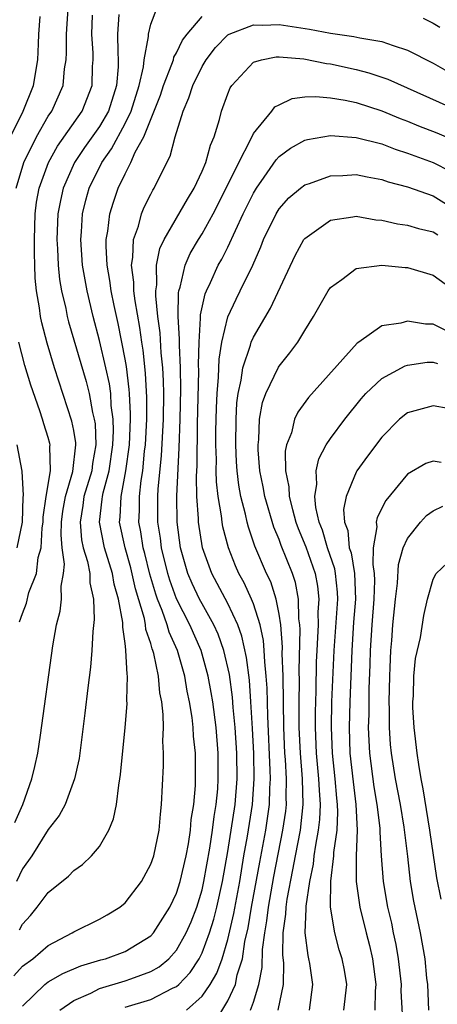
# Model space of a CAD drawing. Units: inches. Extents: x 2499000 to 2502000, y 1479000 to 1482000.
# Drawn here: x 2499141 to 2499173, y 1479723 to 1479800 of the extents above; entities that cross this region are included whole.
import ezdxf

# ---------------------------------------------------------------- set-up
doc = ezdxf.new("R2010")
doc.units = ezdxf.units.IN
doc.header["$MEASUREMENT"] = 0
doc.layers.add('LD24991479_2ft', color=232, linetype='Continuous')

msp = doc.modelspace()

# ---------------------------------------------------------------- linework, layer by layer
at = {"layer": 'LD24991479_2ft'}
for points, elevation in [([(2499140.077, 1479791), (2499141.054, 1479793), (2499141.87, 1479795), (2499142.192, 1479797), (2499142.249, 1479798.249), (2499142.264, 1479799), (2499142.371, 1479800.371)], 7956), ([(2499140.332, 1479725.668), (2499141, 1479726.417), (2499141.801, 1479727), (2499143, 1479728.017), (2499144.879, 1479729), (2499145, 1479729.083), (2499147, 1479730.079), (2499147.6, 1479730.401), (2499148.578, 1479731), (2499149, 1479731.346), (2499150.263, 1479733), (2499151, 1479734.363), (2499151.225, 1479735), (2499151.648, 1479737), (2499151.752, 1479738.248), (2499151.837, 1479739), (2499151.981, 1479742.019), (2499151.988, 1479743), (2499151.939, 1479743.939), (2499151.982, 1479745), (2499151.976, 1479746.024), (2499151.861, 1479747), (2499151.709, 1479747.709), (2499151.606, 1479749), (2499151.24, 1479750.76), (2499151.169, 1479751), (2499151.117, 1479751.117), (2499151, 1479751.542), (2499150.623, 1479752.623), (2499150.585, 1479753), (2499150.501, 1479753.499), (2499149.81, 1479755.81), (2499149.447, 1479757.447), (2499149.003, 1479759), (2499148.567, 1479761), (2499148.617, 1479761.383), (2499148.679, 1479763), (2499149.062, 1479765), (2499149.33, 1479767), (2499149.416, 1479769), (2499149.419, 1479769.419), (2499149.344, 1479771), (2499149.327, 1479771.327), (2499149.1, 1479773.1), (2499149, 1479773.68), (2499148.459, 1479776.459), (2499148.15, 1479777.85), (2499147.922, 1479779), (2499147.817, 1479779.817), (2499147.606, 1479781), (2499147.517, 1479782.483), (2499147.53, 1479783), (2499147.66, 1479783.66), (2499147.813, 1479785), (2499148.087, 1479785.913), (2499148.466, 1479787), (2499149, 1479788.128), (2499149.451, 1479789), (2499149.794, 1479789.794), (2499150.455, 1479791), (2499151.749, 1479794.251), (2499151.994, 1479795), (2499152.652, 1479796.652), (2499152.761, 1479797), (2499152.801, 1479797.199), (2499153, 1479797.541), (2499153.472, 1479798.528), (2499153.834, 1479799), (2499155, 1479800.366)], 7946), ([(2499140.393, 1479737.607), (2499141.015, 1479739), (2499141.732, 1479741), (2499141.959, 1479741.958), (2499142.187, 1479743), (2499142.408, 1479744.408), (2499143.356, 1479751.356), (2499143.648, 1479753), (2499143.928, 1479754.072), (2499144.032, 1479755), (2499144.004, 1479756.005), (2499144.201, 1479757), (2499144.286, 1479757.714), (2499144.103, 1479759), (2499144.007, 1479760.007), (2499144.051, 1479761), (2499144.146, 1479761.854), (2499144.341, 1479763), (2499144.931, 1479764.931), (2499145.168, 1479767), (2499145.162, 1479767.162), (2499145, 1479768.136), (2499144.857, 1479768.857), (2499143.503, 1479773), (2499142.919, 1479774.919), (2499142.5, 1479776.5), (2499142.404, 1479777), (2499142.332, 1479777.668), (2499142.098, 1479779), (2499141.991, 1479779.991), (2499141.969, 1479781), (2499141.929, 1479781.929), (2499141.933, 1479783), (2499141.983, 1479785), (2499142.089, 1479785.911), (2499142.289, 1479787), (2499143.017, 1479789), (2499143.73, 1479790.27), (2499145.663, 1479793), (2499146.437, 1479795), (2499146.464, 1479796.464), (2499146.502, 1479797), (2499146.501, 1479797.499), (2499146.411, 1479799), (2499146.459, 1479800.459)], 7952), ([(2499140.495, 1479787), (2499141.094, 1479789), (2499142.088, 1479791), (2499143, 1479792.594), (2499143.277, 1479793), (2499144.178, 1479795), (2499144.285, 1479796.285), (2499144.397, 1479797), (2499144.424, 1479797.576), (2499144.421, 1479799), (2499144.558, 1479801)], 7954), ([(2499148.516, 1479800.516), (2499148.416, 1479799), (2499148.426, 1479797.574), (2499148.46, 1479797), (2499148.451, 1479796.451), (2499148.327, 1479795), (2499147.697, 1479793), (2499147, 1479791.793), (2499145.843, 1479790.157), (2499145.059, 1479789), (2499144.174, 1479787), (2499143.951, 1479786.049), (2499143.752, 1479785), (2499143.664, 1479783), (2499143.717, 1479782.283), (2499143.777, 1479781), (2499143.896, 1479779.896), (2499144.052, 1479779), (2499144.369, 1479777.631), (2499144.492, 1479777), (2499144.595, 1479776.595), (2499145.95, 1479771.95), (2499146.194, 1479771), (2499146.463, 1479769.536), (2499146.599, 1479769), (2499146.656, 1479768.656), (2499146.716, 1479767), (2499146.449, 1479765.551), (2499146.393, 1479765), (2499145.793, 1479763), (2499145.709, 1479762.291), (2499145.484, 1479761), (2499145.609, 1479759.609), (2499145.74, 1479759), (2499146.074, 1479757.926), (2499146.238, 1479757), (2499146.253, 1479756.254), (2499146.547, 1479755), (2499146.596, 1479753.404), (2499146.483, 1479752.484), (2499146.406, 1479751), (2499146.298, 1479749.702), (2499146.09, 1479748.09), (2499145.871, 1479746.13), (2499145.406, 1479742.594), (2499145.061, 1479741), (2499144.323, 1479739), (2499143.86, 1479738.14), (2499143, 1479737.052), (2499141.721, 1479735), (2499141, 1479733.987), (2499140.521, 1479733)], 7950), ([(2499140.76, 1479729.24), (2499141, 1479729.69), (2499141.628, 1479730.372), (2499142.144, 1479731), (2499143, 1479732.162), (2499144.576, 1479733.425), (2499145, 1479733.858), (2499145.677, 1479734.323), (2499146.385, 1479735), (2499147, 1479735.726), (2499147.737, 1479737), (2499148.104, 1479737.896), (2499148.321, 1479739), (2499148.498, 1479740.498), (2499148.599, 1479741), (2499148.647, 1479741.353), (2499148.996, 1479745.005), (2499149.147, 1479746.853), (2499149.132, 1479747.132), (2499149.183, 1479749), (2499149.147, 1479749.147), (2499149.066, 1479751), (2499149.049, 1479751.049), (2499149, 1479751.541), (2499148.812, 1479752.812), (2499148.814, 1479753.186), (2499148.489, 1479755), (2499148.157, 1479756.157), (2499148.022, 1479757), (2499147.401, 1479759), (2499146.991, 1479761), (2499147.222, 1479762.777), (2499147.231, 1479763), (2499147.287, 1479763.287), (2499147.755, 1479765), (2499148.051, 1479767), (2499148.097, 1479768.097), (2499148.067, 1479769), (2499147.923, 1479770.077), (2499147.874, 1479771), (2499147.769, 1479771.769), (2499147.499, 1479773), (2499147, 1479775.128), (2499146.507, 1479777), (2499146.036, 1479779), (2499145.873, 1479779.873), (2499145.683, 1479781), (2499145.536, 1479783), (2499145.595, 1479783.595), (2499145.681, 1479785), (2499145.943, 1479786.057), (2499146.206, 1479787), (2499147.183, 1479789), (2499147.947, 1479790.053), (2499149, 1479792.046), (2499149.462, 1479793), (2499150.097, 1479795), (2499150.436, 1479796.436), (2499150.491, 1479797), (2499150.822, 1479798.822), (2499150.82, 1479799), (2499151, 1479799.781), (2499151.459, 1479801)], 7948), ([(2499141, 1479723.306), (2499142.743, 1479725), (2499143, 1479725.191), (2499144.147, 1479725.853), (2499145.552, 1479726.447), (2499147.095, 1479726.905), (2499147.458, 1479727), (2499149, 1479727.557), (2499151, 1479728.772), (2499151.209, 1479729), (2499152.474, 1479731), (2499153, 1479732.092), (2499153.289, 1479733), (2499153.753, 1479735), (2499153.931, 1479735.931), (2499154.096, 1479737), (2499154.157, 1479737.842), (2499154.349, 1479739), (2499154.474, 1479740.474), (2499154.491, 1479741), (2499154.476, 1479743), (2499154.333, 1479744.333), (2499154.308, 1479745), (2499154.229, 1479745.772), (2499154.029, 1479747), (2499153.842, 1479747.842), (2499153.648, 1479749), (2499153.071, 1479751), (2499152.431, 1479752.431), (2499152.274, 1479753), (2499151.899, 1479754.1), (2499151.525, 1479755), (2499151.385, 1479755.385), (2499150.934, 1479756.934), (2499150.545, 1479758.545), (2499150.415, 1479759), (2499150.232, 1479760.232), (2499150.074, 1479761), (2499150.109, 1479761.891), (2499150.114, 1479763), (2499150.244, 1479764.244), (2499150.377, 1479765), (2499150.521, 1479766.521), (2499150.586, 1479767), (2499150.686, 1479769), (2499150.696, 1479770.696), (2499150.596, 1479772.596), (2499150.394, 1479774.394), (2499150.29, 1479775), (2499150.14, 1479776.14), (2499149.773, 1479778.227), (2499149.682, 1479779), (2499149.678, 1479779.678), (2499149.499, 1479781), (2499149.608, 1479781.608), (2499149.647, 1479783), (2499150.03, 1479784.03), (2499150.278, 1479785), (2499150.482, 1479785.518), (2499151, 1479786.543), (2499151.158, 1479786.842), (2499151.265, 1479787), (2499151.502, 1479787.502), (2499152.509, 1479789.491), (2499152.903, 1479791), (2499153.522, 1479793), (2499153.977, 1479794.023), (2499154.271, 1479795), (2499155, 1479796.47), (2499155.316, 1479797), (2499156.047, 1479797.953), (2499157, 1479798.939), (2499157.102, 1479799), (2499159, 1479799.714), (2499159.695, 1479799.695), (2499161, 1479799.749), (2499163.383, 1479799.383), (2499165, 1479799.074), (2499166.818, 1479798.818), (2499167.294, 1479798.706), (2499169, 1479798.432), (2499169.9, 1479798.1), (2499171, 1479797.754), (2499173, 1479796.735), (2499174.107, 1479796.107)], 7944), ([(2499172.227, 1479800.227), (2499173, 1479799.842), (2499173.54, 1479799.54)], 7946), ([(2499143.923, 1479723), (2499145, 1479723.749), (2499146.327, 1479724.326), (2499147, 1479724.667), (2499149, 1479725.266), (2499149.441, 1479725.441), (2499151, 1479725.991), (2499151.643, 1479726.357), (2499152.395, 1479727), (2499153, 1479727.667), (2499153.76, 1479729), (2499154.135, 1479729.865), (2499154.582, 1479731), (2499155, 1479732.362), (2499155.147, 1479733), (2499155.603, 1479735.603), (2499155.812, 1479737), (2499155.934, 1479738.066), (2499156.1, 1479739), (2499156.214, 1479740.214), (2499156.264, 1479741), (2499156.247, 1479743), (2499156.088, 1479745), (2499155.829, 1479747), (2499155.716, 1479747.716), (2499155.47, 1479749), (2499154.919, 1479751), (2499154.042, 1479753), (2499153.008, 1479755.008), (2499152.473, 1479756.473), (2499152.32, 1479757), (2499151.84, 1479759), (2499151.753, 1479759.754), (2499151.558, 1479761), (2499151.556, 1479763), (2499151.587, 1479763.587), (2499151.844, 1479766.156), (2499151.98, 1479769), (2499152.006, 1479771), (2499151.995, 1479771.995), (2499151.939, 1479773), (2499151.817, 1479774.183), (2499151.73, 1479775.73), (2499151.559, 1479777), (2499151.385, 1479778.615), (2499151.39, 1479779), (2499151.464, 1479779.464), (2499151.451, 1479781), (2499151.709, 1479782.292), (2499152.032, 1479783), (2499153.851, 1479786.148), (2499154.383, 1479787), (2499155, 1479788.321), (2499155.285, 1479789), (2499155.643, 1479790.357), (2499155.929, 1479791), (2499156.349, 1479792.349), (2499156.515, 1479793), (2499157, 1479794.345), (2499157.189, 1479794.811), (2499157.325, 1479795), (2499159, 1479796.812), (2499159.631, 1479797), (2499160.777, 1479797.223), (2499161, 1479797.236), (2499162.931, 1479797.069), (2499164.706, 1479796.706), (2499165, 1479796.682), (2499167, 1479796.241), (2499167.99, 1479795.99), (2499169, 1479795.647), (2499169.475, 1479795.475), (2499174.988, 1479793.012)], 7942), ([(2499149, 1479723.219), (2499151, 1479723.83), (2499152.701, 1479724.7), (2499153, 1479724.831), (2499153.185, 1479725), (2499154.075, 1479725.925), (2499154.764, 1479727), (2499155, 1479727.446), (2499155.585, 1479729), (2499155.925, 1479730.075), (2499156.153, 1479731), (2499156.591, 1479733), (2499157, 1479735.344), (2499157.582, 1479739), (2499157.734, 1479741), (2499157.71, 1479743), (2499157.588, 1479745), (2499157.43, 1479746.57), (2499157.376, 1479747.376), (2499157.128, 1479749.128), (2499156.704, 1479751), (2499156.258, 1479752.258), (2499155.918, 1479753), (2499155, 1479754.622), (2499154.801, 1479755), (2499154.223, 1479756.223), (2499153.893, 1479757), (2499153.327, 1479759), (2499153.053, 1479761), (2499153.018, 1479763.018), (2499153.223, 1479766.777), (2499153.296, 1479769), (2499153.346, 1479771.346), (2499153.325, 1479773), (2499153.229, 1479774.771), (2499153.25, 1479775.25), (2499153.129, 1479777), (2499153.154, 1479778.846), (2499153.187, 1479779), (2499153.288, 1479779.288), (2499153.675, 1479781), (2499154.081, 1479781.919), (2499154.712, 1479783), (2499155, 1479783.453), (2499155.862, 1479785), (2499156.886, 1479787), (2499157.852, 1479789), (2499158.766, 1479790.766), (2499159, 1479791.263), (2499160.425, 1479793), (2499160.674, 1479793.326), (2499161, 1479793.497), (2499162.026, 1479793.974), (2499163, 1479794.104), (2499163.855, 1479794.145), (2499165, 1479794.044), (2499166.153, 1479793.847), (2499167, 1479793.659), (2499169, 1479793.021), (2499170.426, 1479792.426), (2499171, 1479792.215), (2499171.856, 1479791.856), (2499173.298, 1479791.298), (2499174.708, 1479790.708)], 7940), ([(2499153.784, 1479723), (2499155, 1479724.086), (2499155.62, 1479725), (2499156.137, 1479725.863), (2499156.553, 1479727), (2499157, 1479728.484), (2499157.474, 1479730.527), (2499157.929, 1479733), (2499158.263, 1479735), (2499158.546, 1479736.546), (2499158.94, 1479739), (2499159.068, 1479741), (2499159.031, 1479742.969), (2499158.937, 1479744.936), (2499158.81, 1479747), (2499158.682, 1479748.681), (2499158.458, 1479750.458), (2499158.104, 1479752.104), (2499157.784, 1479753), (2499157, 1479754.656), (2499155.748, 1479757), (2499155.043, 1479759), (2499154.721, 1479761), (2499154.717, 1479761.283), (2499154.585, 1479763), (2499154.557, 1479764.557), (2499154.603, 1479765.397), (2499154.651, 1479768.651), (2499154.742, 1479772.742), (2499154.724, 1479773.276), (2499154.763, 1479775), (2499154.882, 1479776.882), (2499154.875, 1479777.125), (2499155.233, 1479778.766), (2499155.334, 1479779), (2499155.648, 1479779.648), (2499156.259, 1479781), (2499156.529, 1479781.471), (2499157, 1479782.407), (2499158.211, 1479785), (2499159, 1479786.606), (2499159.236, 1479787), (2499159.844, 1479787.844), (2499160.785, 1479789.215), (2499161, 1479789.453), (2499161.885, 1479790.115), (2499163, 1479790.734), (2499163.205, 1479790.795), (2499165, 1479791.094), (2499167, 1479790.957), (2499169, 1479790.444), (2499170.035, 1479790.035), (2499171, 1479789.733), (2499173.009, 1479789.008), (2499174.336, 1479788.335)], 7938), ([(2499155.979, 1479722.021), (2499157, 1479723.711), (2499157.591, 1479725), (2499157.74, 1479725.739), (2499158.149, 1479727), (2499158.339, 1479728.339), (2499158.59, 1479729.41), (2499158.856, 1479731), (2499159.487, 1479734.512), (2499159.961, 1479737), (2499160.256, 1479739), (2499160.279, 1479740.279), (2499160.323, 1479741), (2499160.31, 1479741.69), (2499160.111, 1479745.888), (2499160.066, 1479748.066), (2499159.999, 1479749), (2499159.877, 1479750.123), (2499159.844, 1479751), (2499159.786, 1479751.786), (2499159.522, 1479753), (2499159, 1479754.638), (2499158.854, 1479755), (2499158.273, 1479756.273), (2499157.866, 1479757), (2499157.603, 1479757.603), (2499157.048, 1479759), (2499156.625, 1479760.625), (2499156.559, 1479761), (2499156.515, 1479761.485), (2499156.254, 1479763), (2499156.124, 1479764.124), (2499156.108, 1479765), (2499156.121, 1479765.88), (2499156.076, 1479767), (2499156.081, 1479768.081), (2499156.117, 1479769.883), (2499156.167, 1479771), (2499156.283, 1479772.283), (2499156.317, 1479773.683), (2499156.536, 1479775), (2499157, 1479776.984), (2499157.643, 1479778.357), (2499157.974, 1479779), (2499158.945, 1479781), (2499159.578, 1479782.422), (2499159.796, 1479783), (2499160.765, 1479785), (2499161, 1479785.38), (2499161.765, 1479786.235), (2499162.671, 1479787), (2499163, 1479787.254), (2499163.359, 1479787.359), (2499165, 1479787.947), (2499165.976, 1479787.976), (2499167, 1479788.051), (2499167.869, 1479787.869), (2499169, 1479787.679), (2499169.499, 1479787.499), (2499171, 1479787.092), (2499173, 1479786.393), (2499175, 1479785.154)], 7936), ([(2499158.777, 1479723), (2499159, 1479723.617), (2499159.428, 1479725), (2499159.693, 1479726.307), (2499159.716, 1479727.716), (2499159.879, 1479729), (2499160.049, 1479729.951), (2499160.169, 1479731), (2499160.594, 1479733.406), (2499161.302, 1479737), (2499161.514, 1479738.486), (2499161.567, 1479739), (2499161.549, 1479739.549), (2499161.574, 1479741), (2499161.497, 1479742.503), (2499161.456, 1479743), (2499161.37, 1479745), (2499161.307, 1479749), (2499161.248, 1479750.752), (2499161.26, 1479751.26), (2499161.126, 1479753), (2499161, 1479753.835), (2499160.773, 1479755), (2499160.344, 1479756.344), (2499160.029, 1479757), (2499159.121, 1479759.121), (2499158.608, 1479760.608), (2499158.509, 1479761), (2499158.386, 1479761.614), (2499158.025, 1479763), (2499157.863, 1479763.863), (2499157.731, 1479765), (2499157.682, 1479765.682), (2499157.622, 1479767), (2499157.646, 1479769), (2499157.712, 1479770.288), (2499157.808, 1479771), (2499158.057, 1479772.057), (2499158.178, 1479773), (2499158.778, 1479774.778), (2499158.828, 1479775), (2499159, 1479775.401), (2499160.337, 1479777.663), (2499162.253, 1479781.747), (2499162.935, 1479783), (2499163, 1479783.089), (2499165, 1479784.513), (2499166.76, 1479784.76), (2499167, 1479784.814), (2499168.543, 1479784.544), (2499169, 1479784.518), (2499170.221, 1479784.221), (2499171, 1479784.12), (2499171.853, 1479783.853), (2499173, 1479783.596), (2499173.362, 1479783.362)], 7934), ([(2499160.931, 1479723), (2499161.331, 1479725), (2499161.361, 1479726.639), (2499161.289, 1479727.289), (2499161.324, 1479729), (2499161.536, 1479730.464), (2499161.554, 1479731), (2499161.638, 1479731.638), (2499162.082, 1479733.918), (2499162.27, 1479735), (2499162.658, 1479737), (2499162.877, 1479739), (2499162.819, 1479741), (2499162.659, 1479743), (2499162.57, 1479745), (2499162.56, 1479747), (2499162.583, 1479748.583), (2499162.56, 1479749.44), (2499162.635, 1479752.635), (2499162.607, 1479753), (2499162.537, 1479753.463), (2499162.521, 1479755), (2499162.28, 1479756.28), (2499162.049, 1479757), (2499161.171, 1479759.171), (2499161, 1479759.634), (2499160.593, 1479760.593), (2499159.876, 1479763), (2499159.75, 1479763.75), (2499159.501, 1479765), (2499159.366, 1479766.634), (2499159.363, 1479767), (2499159.423, 1479767.423), (2499159.481, 1479769), (2499159.704, 1479770.296), (2499159.955, 1479771), (2499160.943, 1479773.056), (2499161, 1479773.145), (2499161.831, 1479774.169), (2499162.455, 1479775), (2499163, 1479775.906), (2499163.691, 1479777), (2499164.82, 1479779), (2499165, 1479779.27), (2499165.891, 1479779.89), (2499167, 1479780.733), (2499169, 1479781), (2499170.829, 1479780.829), (2499171, 1479780.827), (2499173, 1479780.221), (2499174.701, 1479779)], 7932), ([(2499173.954, 1479775.954), (2499173, 1479776.42), (2499172.41, 1479776.41), (2499171, 1479776.651), (2499170.486, 1479776.486), (2499169, 1479776.266), (2499167.208, 1479775), (2499167.077, 1479774.923), (2499163.29, 1479770.71), (2499162.448, 1479769.552), (2499162.2, 1479769), (2499161.956, 1479767.955), (2499161.585, 1479767), (2499161.482, 1479766.518), (2499161.498, 1479765), (2499161.748, 1479763.748), (2499161.777, 1479763), (2499162.034, 1479761.966), (2499162.315, 1479761), (2499162.499, 1479760.499), (2499163.081, 1479759.081), (2499163.819, 1479757), (2499163.997, 1479755.997), (2499164.103, 1479755), (2499164.025, 1479753.975), (2499164.033, 1479753), (2499164.005, 1479752.005), (2499163.933, 1479751), (2499163.895, 1479750.105), (2499163.856, 1479747.856), (2499163.807, 1479746.193), (2499163.808, 1479745), (2499163.894, 1479743), (2499164.084, 1479741), (2499164.113, 1479740.113), (2499164.202, 1479739), (2499164.152, 1479737.848), (2499164.057, 1479737), (2499163.826, 1479735.826), (2499163.71, 1479735), (2499163.645, 1479734.355), (2499163.36, 1479733), (2499163.081, 1479731.081), (2499163.091, 1479730.909), (2499162.996, 1479729), (2499163.234, 1479727.234), (2499163.298, 1479727), (2499163.364, 1479726.636), (2499163.614, 1479725), (2499163.346, 1479723)], 7930), ([(2499140.771, 1479753.229), (2499141, 1479753.886), (2499141.31, 1479754.691), (2499141.506, 1479755.506), (2499142.079, 1479757), (2499142.23, 1479758.23), (2499142.452, 1479759), (2499142.537, 1479760.537), (2499142.603, 1479761), (2499142.613, 1479761.387), (2499142.842, 1479763), (2499143.176, 1479765), (2499143.13, 1479766.87), (2499143.149, 1479767), (2499143.125, 1479767.125), (2499143, 1479767.572), (2499142.652, 1479768.652), (2499142.559, 1479769), (2499142.352, 1479769.648), (2499141.652, 1479771.652), (2499141.189, 1479773.189), (2499140.727, 1479775)], 7954), ([(2499166.037, 1479723), (2499166.272, 1479725), (2499166.096, 1479726.095), (2499165.924, 1479727), (2499165.695, 1479727.696), (2499165.335, 1479729), (2499165.016, 1479731.016), (2499165.03, 1479733.03), (2499165.258, 1479735), (2499165.269, 1479735.268), (2499165.517, 1479737), (2499165.589, 1479738.411), (2499165.565, 1479739), (2499165.502, 1479739.502), (2499165.378, 1479741), (2499165.155, 1479743), (2499165.073, 1479745), (2499165.119, 1479747), (2499165.284, 1479751), (2499165.572, 1479755), (2499165.55, 1479755.55), (2499165.402, 1479757), (2499165.344, 1479757.344), (2499164.777, 1479759), (2499164.377, 1479760.378), (2499164.13, 1479761), (2499163.864, 1479762.136), (2499163.79, 1479763), (2499163.947, 1479763.947), (2499163.89, 1479765), (2499164.086, 1479765.914), (2499164.672, 1479767), (2499165, 1479767.5), (2499166.126, 1479769), (2499167.4, 1479770.6), (2499167.751, 1479771), (2499169, 1479772.181), (2499170.837, 1479773.163), (2499171, 1479773.208), (2499172.545, 1479773.455), (2499173, 1479773.462), (2499173.357, 1479773.358)], 7928), ([(2499174.171, 1479769.829), (2499173, 1479770.052), (2499171, 1479769.51), (2499170.379, 1479769), (2499169, 1479767.618), (2499167.88, 1479766.12), (2499167.064, 1479765), (2499167, 1479764.888), (2499166.225, 1479763), (2499166.028, 1479761.972), (2499166.11, 1479761), (2499166.35, 1479760.35), (2499166.47, 1479759), (2499166.606, 1479758.606), (2499166.874, 1479757), (2499166.96, 1479755), (2499166.809, 1479753.191), (2499166.661, 1479751), (2499166.509, 1479747), (2499166.456, 1479745), (2499166.523, 1479743), (2499166.762, 1479740.762), (2499166.984, 1479739), (2499167.081, 1479737), (2499167.003, 1479735.003), (2499167.003, 1479733), (2499167.288, 1479731), (2499167.784, 1479729), (2499168.038, 1479728.038), (2499168.274, 1479727), (2499168.539, 1479725), (2499168.493, 1479724.493), (2499168.467, 1479723)], 7926), ([(2499140.586, 1479759), (2499141.005, 1479761), (2499141.058, 1479762.943), (2499141.079, 1479763.079), (2499140.969, 1479764.969), (2499140.574, 1479767)], 7956), ([(2499173.64, 1479765.64), (2499173, 1479765.732), (2499172.437, 1479765.563), (2499171, 1479764.727), (2499169.312, 1479762.689), (2499168.635, 1479761.365), (2499168.567, 1479761), (2499168.621, 1479760.62), (2499168.343, 1479759), (2499168.295, 1479757.705), (2499168.419, 1479757), (2499168.443, 1479756.443), (2499168.392, 1479755), (2499168.23, 1479753), (2499168.106, 1479751), (2499168.081, 1479749.919), (2499168.005, 1479748.005), (2499167.984, 1479746.016), (2499167.951, 1479745), (2499167.987, 1479743.987), (2499168.039, 1479743), (2499168.381, 1479740.382), (2499168.615, 1479739), (2499168.844, 1479737.156), (2499168.846, 1479736.846), (2499168.968, 1479735), (2499169.123, 1479733), (2499169.461, 1479731), (2499169.753, 1479729.754), (2499169.894, 1479729), (2499170.092, 1479728.092), (2499170.27, 1479727), (2499170.509, 1479725), (2499170.501, 1479724.501), (2499170.683, 1479721.317)], 7924), ([(2499172.667, 1479723), (2499172.587, 1479725), (2499172.525, 1479725.475), (2499172.383, 1479727), (2499172.022, 1479729), (2499171.49, 1479731.49), (2499171.247, 1479733), (2499171.032, 1479734.968), (2499170.754, 1479737.246), (2499170.453, 1479739), (2499170.067, 1479741), (2499169.759, 1479743), (2499169.686, 1479743.686), (2499169.607, 1479745), (2499169.61, 1479746.39), (2499169.585, 1479747), (2499169.627, 1479749), (2499169.67, 1479749.67), (2499169.709, 1479751), (2499169.781, 1479751.781), (2499169.866, 1479753), (2499170.074, 1479755), (2499170.234, 1479756.234), (2499170.3, 1479757.7), (2499170.682, 1479759), (2499171, 1479759.711), (2499172.026, 1479761), (2499172.493, 1479761.507), (2499173, 1479761.871), (2499173.76, 1479762.24)], 7922), ([(2499173.625, 1479731.625), (2499173.291, 1479733.291), (2499172.757, 1479737), (2499172.236, 1479740.236), (2499172.076, 1479741), (2499171.885, 1479742.115), (2499171.754, 1479743), (2499171.518, 1479745), (2499171.437, 1479746.563), (2499171.423, 1479747), (2499171.471, 1479747.471), (2499171.513, 1479749), (2499171.632, 1479750.368), (2499172.018, 1479752.018), (2499172.29, 1479753.71), (2499172.562, 1479755), (2499173, 1479756.541), (2499173.247, 1479757), (2499175, 1479758.656)], 7920)]:
    msp.add_lwpolyline(points, dxfattribs=dict(at, elevation=elevation))

doc.saveas('drawing.dxf')
